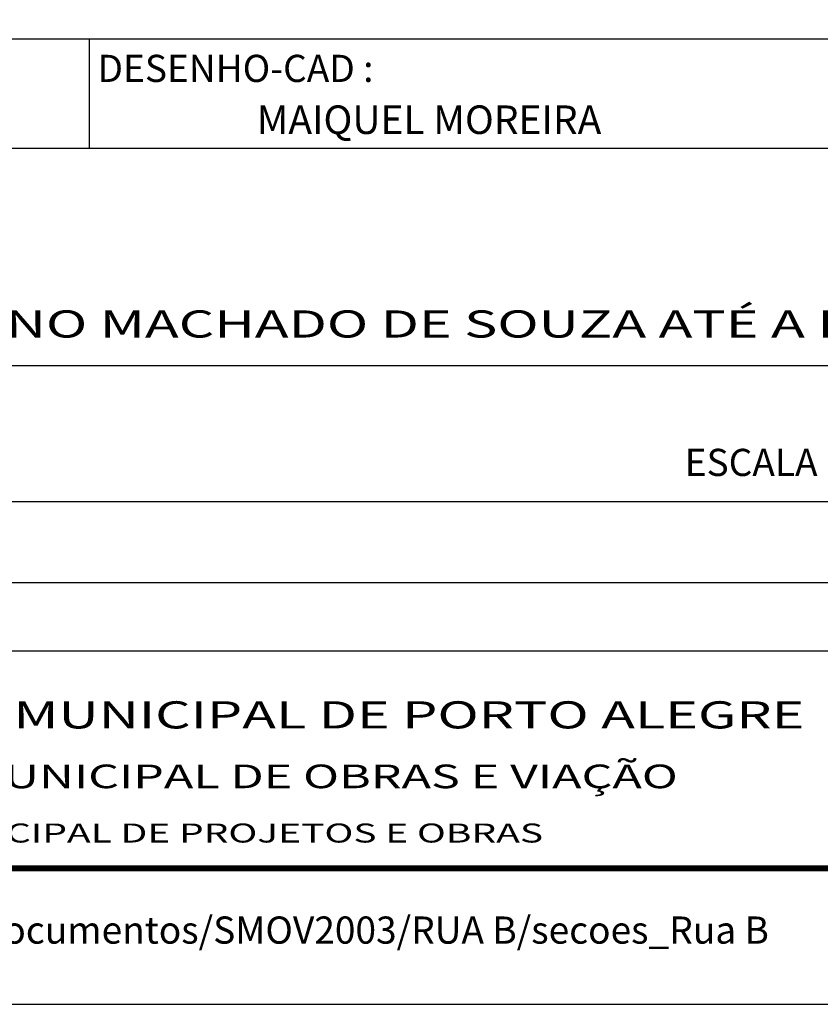
# Model space of a CAD drawing. Extents: x 10164 to 10310, y 10077 to 10329.
# Drawn here: x 10298 to 10304, y 10077 to 10085 of the extents above; entities that cross this region are included whole.
import ezdxf

# ---------------------------------------------------------------- set-up
doc = ezdxf.new("R2010")
doc.units = 0
doc.header["$LTSCALE"] = 0.7
doc.header["$MEASUREMENT"] = 0
doc.layers.get('0').update_dxf_attribs({"linetype": 'CONTINUOUS'})
doc.layers.add('SELO', color=7, linetype='CONTINUOUS')
doc.styles.add('ROMANS', font='simplex.shx', dxfattribs={"height": 0.2})
doc.styles.add('STYLE1', font='techl___.ttf', dxfattribs={"width": 1.3})
doc.styles.add('STYLE3', font='ARIAL.TTF', dxfattribs={"width": 1.5})

msp = doc.modelspace()

# ---------------------------------------------------------------- linework, layer by layer
at = {"color": 7}
msp.add_lwpolyline([(10225.2961, 10107.0319), (10225.2961, 10077.3319), (10310.3961, 10077.3319), (10310.3961, 10136.7319), (10227.0961, 10136.7319)], dxfattribs=at)
at = {"color": 0, "const_width": 0.045}
msp.add_lwpolyline([(10227.7961, 10078.3319), (10309.3961, 10078.3319), (10309.3961, 10135.7319), (10227.7961, 10135.7319)], close=True, dxfattribs=at)
at = {"layer": 'SELO', "color": 1}
for p, q in [((10309.3961, 10084.4319), (10293.3961, 10084.4319)), ((10298.5555, 10083.6319), (10298.5555, 10084.4319)), ((10293.3961, 10083.6319), (10309.3961, 10083.6319)), ((10293.3961, 10082.0319), (10309.3961, 10082.0319)), ((10293.3961, 10081.0319), (10309.3961, 10081.0319)), ((10309.3961, 10080.4319), (10293.3961, 10080.4319)), ((10293.3961, 10079.9319), (10309.3961, 10079.9319))]:
    msp.add_line(p, q, dxfattribs=at)

# ---------------------------------------------------------------- texts
at = {"layer": 'SELO', "color": 3, "style": 'ROMANS'}
for s, p in [('DESENHO-CAD :', (10298.6155, 10084.1176)), ('ESCALA   H= 1/100  V= 1/50', (10302.934, 10081.2187)), ('Lauri/Meusdocumentos/SMOV2003/RUA B/secoes_Rua B', (10296.3323, 10077.778, -0.9887))]:
    msp.add_text(s, height=0.2, dxfattribs=at).set_placement(p)
at = {"layer": 'SELO', "color": 2, "style": 'ROMANS', "oblique": 15}
msp.add_text('MAIQUEL MOREIRA', height=0.21, dxfattribs=at).set_placement((10299.7865, 10083.735))
at = {"layer": 'SELO', "color": 7, "style": 'STYLE3', "width": 1.5}
msp.add_text('TRECHO: DA RUA ADELINO MACHADO DE SOUZA ATÉ A RUA ANDRÉ ROSSI', height=0.2, dxfattribs=at).set_placement((10293.4948, 10082.2372))
at = {"layer": 'SELO', "color": 3, "style": 'STYLE1', "width": 1.5}
for s, height, p in [('PREFEITURA MUNICIPAL DE PORTO ALEGRE', 0.2, (10295.5083, 10079.3613)), ('SECRETARIA MUNICIPAL DE OBRAS E VIAÇÃO', 0.174, (10295.4975, 10078.9217)), ('ESCRITORIO MUNICIPAL DE PROJETOS E OBRAS', 0.14, (10295.4975, 10078.522))]:
    msp.add_text(s, height=height, dxfattribs=at).set_placement(p)

doc.saveas('drawing.dxf')
